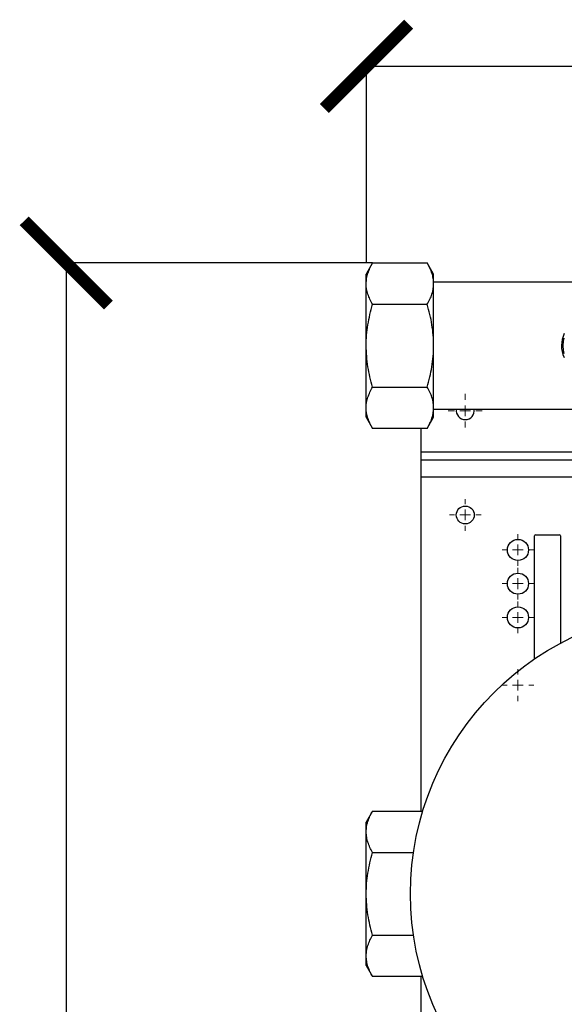
# Model space of a CAD drawing. Units: millimetres. Extents: x 17278 to 20039, y -631 to 1977.
# Drawn here: x 17370 to 17628, y 1422 to 1890 of the extents above; entities that cross this region are included whole.
import ezdxf

# ---------------------------------------------------------------- set-up
doc = ezdxf.new("R2010")
doc.units = ezdxf.units.MM
doc.layers.add('Dimensions', color=1, linetype='Continuous')
doc.styles.get("Standard").update_dxf_attribs({"font": 'arial.ttf'})
doc.dimstyles.get("Standard").update_dxf_attribs({"dimtxt": 0.18, "dimasz": 40, "dimexe": 0.18, "dimexo": 0.0625, "dimgap": 0.09, "dimtad": 0, "dimdec": 0, "dimzin": 0, "dimdsep": 46, "dimtxsty": 'Standard', "dimblk": 'ARCHTICK', "dimcen": 0.09, "dimadec": 0, "dimazin": 0, "dimtfac": 1, "dimtdec": 4, "dimtofl": 0, "dimtmove": 0, "dimatfit": 3, "dimfxl": 1, "dimtolj": 1, "dimtzin": 0, "dimarcsym": 0})

# ---------------------------------------------------------------- blocks, each defined once
blk = doc.blocks.new('SW_CENTERMARKSYMBOL_106')
at = {"color": 0, "linetype": 'Continuous', "lineweight": 0}
for p, q in [((0, 5.08), (0, 8.04)), ((-5.08, 0), (-8.04, 0)), ((0, 0), (-2.54, 0)), ((0, 0), (0, 2.54)), ((0, 0), (0, -2.54)), ((0, 0), (2.54, 0)), ((5.08, 0), (8.04, 0)), ((0, -5.08), (0, -8.04))]:
    blk.add_line(p, q, dxfattribs=at)
blk = doc.blocks.new('SW_CENTERMARKSYMBOL_132')
at = {"color": 0, "linetype": 'Continuous', "lineweight": 0}
for p, q in [((0, 5.08), (0, 7.54)), ((-5.08, 0), (-7.54, 0)), ((0, 0), (-2.54, 0)), ((0, 0), (0, 2.54)), ((0, 0), (0, -2.54)), ((0, 0), (2.54, 0)), ((5.08, 0), (7.54, 0)), ((0, -5.08), (0, -7.54))]:
    blk.add_line(p, q, dxfattribs=at)
blk = doc.blocks.new('SW_CENTERMARKSYMBOL_168')
at = {"color": 0, "linetype": 'Continuous', "lineweight": 0}
for p, q in [((0, 5.08), (0, 7.54)), ((-5.08, 0), (-7.54, 0)), ((0, 0), (-2.54, 0)), ((0, 0), (0, 2.54)), ((0, 0), (0, -2.54)), ((0, 0), (2.54, 0)), ((5.08, 0), (7.54, 0)), ((0, -5.08), (0, -7.54))]:
    blk.add_line(p, q, dxfattribs=at)
blk = doc.blocks.new('SW_CENTERMARKSYMBOL_177')
at = {"color": 0, "linetype": 'Continuous', "lineweight": 0}
for p, q in [((0, 5.08), (0, 7.54)), ((-5.08, 0), (-7.54, 0)), ((0, 0), (-2.54, 0)), ((0, 0), (0, 2.54)), ((0, 0), (0, -2.54)), ((0, 0), (2.54, 0)), ((5.08, 0), (7.54, 0)), ((0, -5.08), (0, -7.54))]:
    blk.add_line(p, q, dxfattribs=at)
blk = doc.blocks.new('SW_CENTERMARKSYMBOL_178')
at = {"color": 0, "linetype": 'Continuous', "lineweight": 0}
for p, q in [((0, 5.08), (0, 7.54)), ((-5.08, 0), (-7.54, 0)), ((0, 0), (-2.54, 0)), ((0, 0), (0, 2.54)), ((0, 0), (0, -2.54)), ((0, 0), (2.54, 0)), ((5.08, 0), (7.54, 0)), ((0, -5.08), (0, -7.54))]:
    blk.add_line(p, q, dxfattribs=at)
blk = doc.blocks.new('SW_CENTERMARKSYMBOL_179')
at = {"color": 0, "linetype": 'Continuous', "lineweight": 0}
for p, q in [((0, 5.08), (0, 7.54)), ((-5.08, 0), (-7.54, 0)), ((0, 0), (-2.54, 0)), ((0, 0), (0, 2.54)), ((0, 0), (0, -2.54)), ((0, 0), (2.54, 0)), ((5.08, 0), (7.54, 0)), ((0, -5.08), (0, -7.54))]:
    blk.add_line(p, q, dxfattribs=at)
blk = doc.blocks.new('_ArchTick')
at = {"color": 0, "linetype": 'ByBlock', "const_width": 0.15}
blk.add_lwpolyline([(-0.5, -0.5), (0.5, 0.5)], dxfattribs=at)
blk = doc.blocks.new('*D512')
at = {"layer": 'Defpoints', "color": 0}
for p in [(18440.08, 1867.67), (17534.21, 1774.32), (18440.08, 1735.06)]:
    blk.add_point(p, dxfattribs=at)
at = {"layer": 'Dimensions', "color": 0, "lineweight": -2}
for p, q in [((17534.21, 1774.38), (17534.21, 1867.85)), ((17534.21, 1867.67), (17933.08, 1867.67)), ((18440.08, 1867.67), (17977.4, 1867.67)), ((18440.08, 1735.12), (18440.08, 1867.85))]:
    blk.add_line(p, q, dxfattribs=at)
at = {"layer": 'Dimensions', "color": 0, "lineweight": -2, "xscale": 40, "yscale": 40, "zscale": 40, "rotation": 180}
blk.add_blockref('_ArchTick', (17534.21, 1867.67), dxfattribs=at)
at = {"layer": 'Dimensions', "color": 0, "lineweight": -2, "xscale": 40, "yscale": 40, "zscale": 40}
blk.add_blockref('_ArchTick', (18440.08, 1867.67), dxfattribs=at)
at = {"layer": 'Dimensions', "color": 0, "insert": (17955.24, 1867.67), "char_height": 20, "attachment_point": 5}
blk.add_mtext('\\A1;906', dxfattribs=at)
blk = doc.blocks.new('*D513')
at = {"layer": 'Defpoints', "color": 0}
for p in [(17391.8, 1774.32), (17537.18, 1774.32), (18202.58, 992.21)]:
    blk.add_point(p, dxfattribs=at)
at = {"layer": 'Dimensions', "color": 0, "lineweight": -2}
for p, q in [((17537.12, 1774.32), (17391.62, 1774.32)), ((17391.8, 1774.32), (17391.8, 1405.23)), ((17391.8, 992.21), (17391.8, 1361.29)), ((18202.52, 992.21), (17391.62, 992.21))]:
    blk.add_line(p, q, dxfattribs=at)
at = {"layer": 'Dimensions', "color": 0, "lineweight": -2, "xscale": 40, "yscale": 40, "zscale": 40}
for p, rotation in [((17391.8, 1774.32), 90), ((17391.8, 992.21), 270)]:
    blk.add_blockref('_ArchTick', p, dxfattribs=dict(at, rotation=rotation))
at = {"layer": 'Dimensions', "color": 0, "insert": (17391.8, 1383.26), "char_height": 20, "attachment_point": 5, "rotation": 90}
blk.add_mtext('\\A1;782', dxfattribs=at)

msp = doc.modelspace()

# ---------------------------------------------------------------- linework, layer by layer
at = {"color": 7, "linetype": 'Continuous', "lineweight": 25}
for p, q in [((17537.12, 1774.32), (17534.08, 1769.06)), ((17537.12, 1774.32), (17563.04, 1774.32)), ((17566.08, 1769.06), (17563.04, 1774.32)), ((17534.08, 1764.5), (17534.08, 1769.06)), ((17566.08, 1764.5), (17566.08, 1769.06)), ((17534.08, 1735.06), (17534.08, 1764.5)), ((18439.08, 1765.21), (17566.08, 1765.21)), ((17566.08, 1735.06), (17566.08, 1764.5)), ((17537.12, 1754.69), (17563.04, 1754.69)), ((17534.08, 1705.61), (17534.08, 1735.06)), ((17566.08, 1705.61), (17566.08, 1735.06)), ((17537.12, 1715.43), (17563.04, 1715.43)), ((17534.08, 1701.06), (17534.08, 1705.61)), ((17566.08, 1701.06), (17566.08, 1705.61)), ((17566.08, 1704.91), (17668.88, 1704.91)), ((17534.08, 1701.06), (17537.12, 1695.8)), ((17563.04, 1695.8), (17566.08, 1701.06)), ((17563.04, 1695.8), (17537.12, 1695.8)), ((17560.08, 1684.71), (17560.08, 1695.8)), ((17560.08, 1680.71), (17560.08, 1684.71)), ((17665.27, 1680.71), (17560.08, 1680.71)), ((17560.08, 1672.71), (17560.08, 1680.71)), ((17560.08, 1514.17), (17560.08, 1672.71)), ((17614.48, 1645.31), (17625.68, 1645.31)), ((17613.98, 1586.42), (17613.98, 1644.81)), ((17626.18, 1644.81), (17626.18, 1593.83)), ((17537.12, 1514.17), (17534.08, 1508.91)), ((17537.12, 1514.17), (17560.91, 1514.17)), ((17534.08, 1504.35), (17534.08, 1508.91)), ((17534.08, 1474.91), (17534.08, 1504.35)), ((17537.12, 1494.54), (17556.51, 1494.54)), ((17534.08, 1445.46), (17534.08, 1474.91)), ((17537.12, 1455.28), (17556.51, 1455.28)), ((17534.08, 1440.91), (17534.08, 1445.46)), ((17534.08, 1440.91), (17537.12, 1435.65)), ((17560.91, 1435.65), (17537.12, 1435.65)), ((17560.08, 1187.71), (17560.08, 1435.65))]:
    msp.add_line(p, q, dxfattribs=at)
at = {"color": 8, "linetype": 'Continuous', "lineweight": 25}
for p, q in [((17560.08, 1684.71), (17665.27, 1684.71)), ((17667.08, 1672.71), (17560.08, 1672.71))]:
    msp.add_line(p, q, dxfattribs=at)
at = {"color": 7, "linetype": 'Continuous', "lineweight": 25, "flags": 128}
for points in [[(17627.48, 1735.06), (17627.66, 1737.19), (17628, 1738.64)], [(17628.04, 1731.35), (17627.66, 1732.93), (17627.48, 1735.06)]]:
    msp.add_lwpolyline(points, dxfattribs=at)
at = {"color": 7, "linetype": 'Continuous', "lineweight": 25}
for centre, radius in [((17581.08, 1654.71), 4.25), ((17606.08, 1638.11), 5), ((17606.08, 1622.11), 5), ((17690.08, 1474.91), 135), ((17606.08, 1606.11), 5)]:
    msp.add_circle(centre, radius, dxfattribs=at)
for centre, radius, start, end in [((17640.08, 1735.06), 13.35, 154.3922, 204.4705), ((17581.08, 1704.21), 4.25, 170.5199, 270), ((17581.08, 1704.21), 4.25, 270, 9.4801), ((17614.48, 1644.81), 0.5, 90, 180), ((17625.68, 1644.81), 0.5, 0, 90)]:
    msp.add_arc(centre, radius, start, end, dxfattribs=at)
for points, knots in [([(17534.08, 1764.5), (17534.12, 1765.33), (17534.2, 1766.97), (17534.83, 1769.43), (17535.79, 1771.89), (17536.67, 1773.51), (17537.12, 1774.32)], [0, 0, 0, 0, 0.247275, 0.49459, 0.747264, 1, 1, 1, 1]), ([(17566.08, 1764.5), (17566.04, 1765.33), (17565.96, 1766.97), (17565.32, 1769.43), (17564.37, 1771.89), (17563.49, 1773.51), (17563.04, 1774.32)], [0, 0, 0, 0, 0.247275, 0.494591, 0.747264, 1, 1, 1, 1]), ([(17537.12, 1754.69), (17536.19, 1756.29), (17535.43, 1757.91), (17534.37, 1761.18), (17534.08, 1762.83), (17534.08, 1764.5)], [0, 0, 0, 0, 0.5, 0.5, 1, 1, 1, 1]), ([(17563.04, 1754.69), (17563.97, 1756.29), (17564.73, 1757.91), (17565.79, 1761.18), (17566.08, 1762.83), (17566.08, 1764.5)], [0, 0, 0, 0, 0.5, 0.5, 1, 1, 1, 1]), ([(17534.08, 1735.06), (17534.08, 1738.41), (17534.37, 1741.71), (17535.43, 1748.25), (17536.19, 1751.48), (17537.12, 1754.69)], [0, 0, 0, 0, 0.5, 0.5, 1, 1, 1, 1]), ([(17566.08, 1735.06), (17566.08, 1738.41), (17565.79, 1741.71), (17564.73, 1748.25), (17563.97, 1751.48), (17563.04, 1754.69)], [0, 0, 0, 0, 0.5, 0.5, 1, 1, 1, 1]), ([(17537.12, 1715.43), (17536.68, 1717.02), (17535.81, 1720.19), (17534.86, 1725.07), (17534.21, 1730.03), (17534.12, 1733.38), (17534.08, 1735.06)], [0, 0, 0, 0, 0.247711, 0.495365, 0.747704, 1, 1, 1, 1]), ([(17563.04, 1715.43), (17563.48, 1717.02), (17564.35, 1720.19), (17565.3, 1725.07), (17565.95, 1730.03), (17566.04, 1733.38), (17566.08, 1735.06)], [0, 0, 0, 0, 0.247711, 0.495365, 0.747704, 1, 1, 1, 1]), ([(17534.08, 1705.61), (17534.08, 1707.29), (17534.37, 1708.94), (17535.43, 1712.21), (17536.19, 1713.83), (17537.12, 1715.43)], [0, 0, 0, 0, 0.5, 0.5, 1, 1, 1, 1]), ([(17566.08, 1705.61), (17566.08, 1707.29), (17565.79, 1708.94), (17564.73, 1712.21), (17563.97, 1713.83), (17563.04, 1715.43)], [0, 0, 0, 0, 0.5, 0.5, 1, 1, 1, 1]), ([(17537.12, 1695.8), (17536.19, 1697.4), (17535.43, 1699.02), (17534.37, 1702.29), (17534.08, 1703.94), (17534.08, 1705.61)], [0, 0, 0, 0, 0.5, 0.5, 1, 1, 1, 1]), ([(17563.04, 1695.8), (17563.97, 1697.4), (17564.73, 1699.02), (17565.79, 1702.29), (17566.08, 1703.94), (17566.08, 1705.61)], [0, 0, 0, 0, 0.5, 0.5, 1, 1, 1, 1]), ([(17534.08, 1504.35), (17534.12, 1505.18), (17534.2, 1506.82), (17534.83, 1509.28), (17535.79, 1511.74), (17536.67, 1513.36), (17537.12, 1514.17)], [0, 0, 0, 0, 0.247274, 0.494592, 0.747264, 1, 1, 1, 1]), ([(17537.12, 1494.54), (17536.68, 1495.33), (17535.81, 1496.92), (17534.86, 1499.36), (17534.21, 1501.84), (17534.12, 1503.52), (17534.08, 1504.35)], [0, 0, 0, 0, 0.24771, 0.495364, 0.747706, 1, 1, 1, 1]), ([(17534.08, 1474.91), (17534.12, 1476.55), (17534.2, 1479.84), (17534.83, 1484.77), (17535.79, 1489.68), (17536.67, 1492.92), (17537.12, 1494.54)], [0, 0, 0, 0, 0.247275, 0.49459, 0.747264, 1, 1, 1, 1]), ([(17537.12, 1455.28), (17536.68, 1456.87), (17535.81, 1460.04), (17534.86, 1464.92), (17534.21, 1469.88), (17534.12, 1473.23), (17534.08, 1474.91)], [0, 0, 0, 0, 0.2477113, 0.4953653, 0.7477054, 1, 1, 1, 1]), ([(17534.08, 1445.46), (17534.12, 1446.29), (17534.2, 1447.93), (17534.83, 1450.39), (17535.79, 1452.85), (17536.67, 1454.47), (17537.12, 1455.28)], [0, 0, 0, 0, 0.247275, 0.49459, 0.747266, 1, 1, 1, 1]), ([(17537.12, 1435.65), (17536.68, 1436.44), (17535.81, 1438.03), (17534.86, 1440.47), (17534.21, 1442.95), (17534.12, 1444.63), (17534.08, 1445.46)], [0, 0, 0, 0, 0.247712, 0.495366, 0.747704, 1, 1, 1, 1])]:
    msp.add_open_spline(points, degree=3, knots=knots, dxfattribs=at)

# ---------------------------------------------------------------- block references
at = {"color": 7, "linetype": 'Continuous', "lineweight": 0}
for name, p in [('SW_CENTERMARKSYMBOL_106', (17581.08, 1704.21)), ('SW_CENTERMARKSYMBOL_132', (17581.08, 1654.71)), ('SW_CENTERMARKSYMBOL_179', (17606.08, 1638.11)), ('SW_CENTERMARKSYMBOL_178', (17606.08, 1622.11)), ('SW_CENTERMARKSYMBOL_177', (17606.08, 1606.11)), ('SW_CENTERMARKSYMBOL_168', (17606.08, 1573.91))]:
    msp.add_blockref(name, p, dxfattribs=at)

# ---------------------------------------------------------------- dimensions: what is measured, and where the dimension line sits
at = {"layer": 'Dimensions'}
dim = msp.add_linear_dim(base=(18440.08, 1867.67), p1=(17534.21, 1774.32), p2=(18440.08, 1735.06), dimstyle='Standard', override={"dimtxt": 20}, dxfattribs=at)
dim.commit()
dim.dimension.update_dxf_attribs({"geometry": '*D512', "text_midpoint": (17955.24, 1867.67), "dimtype": 160})
dim = msp.add_linear_dim(base=(17391.8, 1774.32), p1=(18202.58, 992.21), p2=(17537.18, 1774.32), angle=90, dimstyle='Standard', override={"dimtxt": 20}, dxfattribs=at)
dim.commit()
dim.dimension.update_dxf_attribs({"geometry": '*D513', "text_midpoint": (17391.8, 1383.26)})

doc.saveas('drawing.dxf')
